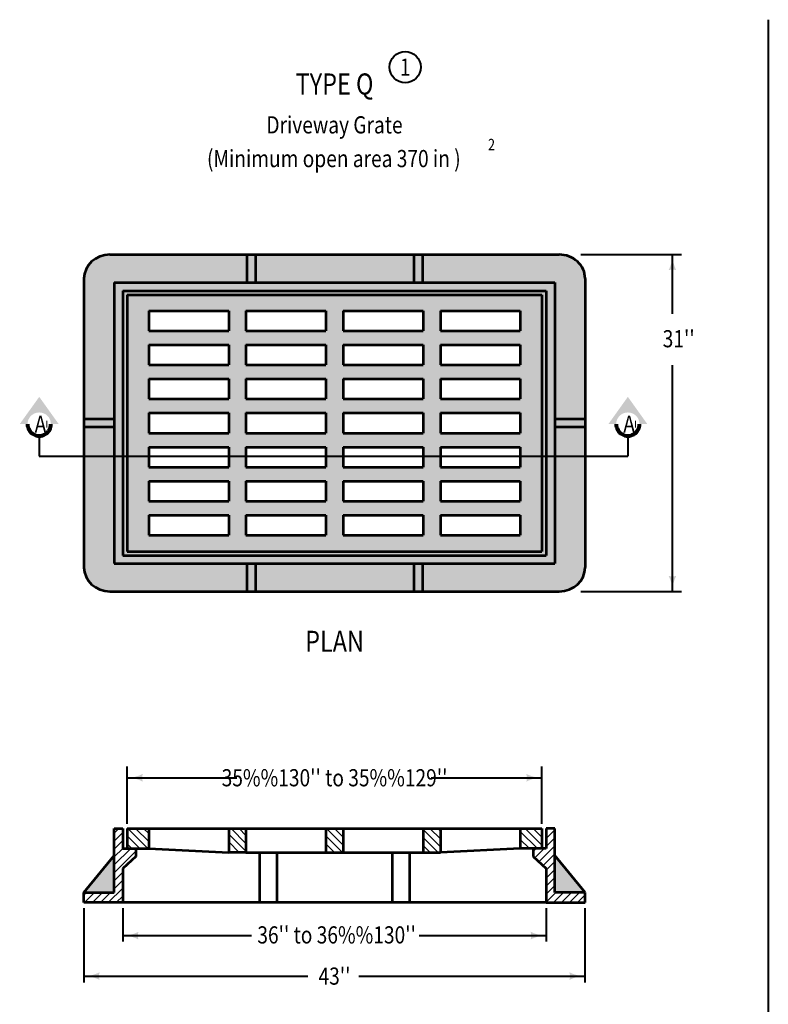
# Model space of a CAD drawing. Units: feet. Extents: x -2137151 to -2130416, y -2138969 to -2136494.
# Drawn here: x -2136999 to -2136040, y -2137755 to -2136494 of the extents above; entities that cross this region are included whole.
import ezdxf
from ezdxf.enums import TextEntityAlignment as Align

# ---------------------------------------------------------------- set-up
doc = ezdxf.new("R2010")
doc.units = ezdxf.units.FT
doc.header["$MEASUREMENT"] = 0
doc.layers.add('dsnCellElements', color=7, linetype='Continuous', lineweight=0)
doc.layers.add('Level 1', color=7, linetype='Continuous', lineweight=0)
doc.styles.add('Style-font001', font='font001.shx')
doc.styles.add('Style-ROAD_DESIGN_GENERAL', font='ROAD_DESIGN_GENERAL.shx')

# ---------------------------------------------------------------- blocks, each defined once
blk = doc.blocks.new('LT')
at = {"layer": 'dsnCellElements', "linetype": 'Continuous', "lineweight": 30}
blk.add_hatch(color=7, dxfattribs=at).paths.add_polyline_path([(-19.99999981746078, 4.999999430030584, -0.155999993748054), (-20.00000127824023, -4.999998804181814, -0.1231056342685341), (0, -2.134125679731369e-06, -0.1231056342685341)])
blk = doc.blocks.new('SECA')
at = {"layer": 'dsnCellElements', "linetype": 'Continuous', "lineweight": 30}
blk.add_hatch(color=7, dxfattribs=at).paths.add_polyline_path([(15.00000034132972, 14.99964400101453, -0.9999855041759999), (15.00000034132972, -15.00030504725873), (15, -15), (15, -25), (50, 0), (15, 25), (15, 15)])
at = {"layer": 'dsnCellElements', "color": 7, "linetype": 'Continuous', "lineweight": 80}
blk.add_arc((14.99978290265426, -0.0003305231221020222), 14.99997452600043, 89.99916944444445, 270.0008305555555, dxfattribs=at)
at = {"layer": 'dsnCellElements', "color": 7, "linetype": 'Continuous', "lineweight": 53, "style": 'Style-ROAD_DESIGN_GENERAL', "width": 0.7999999999999998}
blk.add_attdef('SECA_24108', text='', height=15, dxfattribs=at).set_placement((14.99975590594113, 0), align=Align.MIDDLE_CENTER)

msp = doc.modelspace()

# ---------------------------------------------------------------- hatches: boundary and pattern name
at = {"layer": 'Level 1', "linetype": 'Continuous', "lineweight": 53}
h = msp.add_hatch(color=9, dxfattribs=at)
edge = h.paths.add_edge_path()
edge.add_line((-2136883.310825674, -2137226.292941891), (-2136307.781506702, -2137226.292941891))
edge.add_ellipse((-2136307.781506702, -2137195.461555833), major_axis=(33.20361455608168, 9.405751343950515e-15), ratio=0.9285551127803936, start_angle=270, end_angle=360)
edge.add_line((-2136274.577892146, -2137195.461555833), (-2136274.577892146, -2136825.484923126))
edge.add_ellipse((-2136307.781506702, -2136825.484923126), major_axis=(33.20361455608168, 9.405751343950515e-15), ratio=0.9285551127803936, start_angle=0, end_angle=90)
edge.add_line((-2136307.781506702, -2136794.653537068), (-2136883.310825674, -2136794.653537068))
edge.add_ellipse((-2136883.310825674, -2136825.484923126), major_axis=(33.20361455608168, 9.405751343950515e-15), ratio=0.9285551127803936, start_angle=90, end_angle=180)
edge.add_line((-2136916.51444023, -2136825.484923126), (-2136916.51444023, -2137195.461555833))
edge.add_ellipse((-2136883.310825674, -2137195.461555833), major_axis=(33.20361455608168, 9.405751343950515e-15), ratio=0.9285551127803936, start_angle=180, end_angle=270)
h.paths.add_polyline_path([(-2136861.172414523, -2137174.910522686), (-2136861.172414523, -2136846.042404725), (-2136329.914581626, -2136846.042404725), (-2136329.914581626, -2137174.910522686)], flags=16)
h = msp.add_hatch(color=9, dxfattribs=at)
h.paths.add_polyline_path([(-2136861.172414523, -2137174.910522686), (-2136861.172414523, -2136846.042404725), (-2136329.914581626, -2136846.042404725), (-2136329.914581626, -2137174.910522686)])
h.paths.add_polyline_path([(-2136833.502735726, -2136892.289483813), (-2136833.502735726, -2136866.596662097), (-2136731.124924178, -2136866.596662097), (-2136731.124924178, -2136892.289483813)], flags=16)
h.paths.add_polyline_path([(-2136459.96207197, -2136892.289483813), (-2136459.96207197, -2136866.596662097), (-2136357.584260422, -2136866.596662097), (-2136357.584260422, -2136892.289483813)], flags=16)
h.paths.add_polyline_path([(-2136584.475626555, -2136892.289483813), (-2136584.475626555, -2136866.596662097), (-2136482.097815007, -2136866.596662097), (-2136482.097815007, -2136892.289483813)], flags=16)
h.paths.add_polyline_path([(-2136708.98918114, -2136892.289483813), (-2136708.98918114, -2136866.596662097), (-2136606.611369593, -2136866.596662097), (-2136606.611369593, -2136892.289483813)], flags=16)
h.paths.add_polyline_path([(-2136459.96207197, -2137154.356265313), (-2136459.96207197, -2137128.663443598), (-2136357.584260422, -2137128.663443598), (-2136357.584260422, -2137154.356265313)], flags=16)
h.paths.add_polyline_path([(-2136459.96207197, -2137110.678468396), (-2136459.96207197, -2137084.985646681), (-2136357.584260422, -2137084.985646681), (-2136357.584260422, -2137110.678468396)], flags=16)
h.paths.add_polyline_path([(-2136459.96207197, -2137067.00067148), (-2136459.96207197, -2137041.307849764), (-2136357.584260422, -2137041.307849764), (-2136357.584260422, -2137067.00067148)], flags=16)
h.paths.add_polyline_path([(-2136459.96207197, -2137023.322874563), (-2136459.96207197, -2136997.630052847), (-2136357.584260422, -2136997.630052847), (-2136357.584260422, -2137023.322874563)], flags=16)
h.paths.add_polyline_path([(-2136459.96207197, -2136979.645077646), (-2136459.96207197, -2136953.952255931), (-2136357.584260422, -2136953.952255931), (-2136357.584260422, -2136979.645077646)], flags=16)
h.paths.add_polyline_path([(-2136459.96207197, -2136935.96728073), (-2136459.96207197, -2136910.274459014), (-2136357.584260422, -2136910.274459014), (-2136357.584260422, -2136935.96728073)], flags=16)
h.paths.add_polyline_path([(-2136584.475626555, -2137154.356265313), (-2136584.475626555, -2137128.663443598), (-2136482.097815007, -2137128.663443598), (-2136482.097815007, -2137154.356265313)], flags=16)
h.paths.add_polyline_path([(-2136584.475626555, -2137110.678468396), (-2136584.475626555, -2137084.985646681), (-2136482.097815007, -2137084.985646681), (-2136482.097815007, -2137110.678468396)], flags=16)
h.paths.add_polyline_path([(-2136584.475626555, -2137067.00067148), (-2136584.475626555, -2137041.307849764), (-2136482.097815007, -2137041.307849764), (-2136482.097815007, -2137067.00067148)], flags=16)
h.paths.add_polyline_path([(-2136584.475626555, -2137023.322874563), (-2136584.475626555, -2136997.630052847), (-2136482.097815007, -2136997.630052847), (-2136482.097815007, -2137023.322874563)], flags=16)
h.paths.add_polyline_path([(-2136584.475626555, -2136979.645077646), (-2136584.475626555, -2136953.952255931), (-2136482.097815007, -2136953.952255931), (-2136482.097815007, -2136979.645077646)], flags=16)
h.paths.add_polyline_path([(-2136584.475626555, -2136935.96728073), (-2136584.475626555, -2136910.274459014), (-2136482.097815007, -2136910.274459014), (-2136482.097815007, -2136935.96728073)], flags=16)
h.paths.add_polyline_path([(-2136708.98918114, -2137110.678468396), (-2136708.98918114, -2137084.985646681), (-2136606.611369593, -2137084.985646681), (-2136606.611369593, -2137110.678468396)], flags=16)
h.paths.add_polyline_path([(-2136708.98918114, -2137067.00067148), (-2136708.98918114, -2137041.307849764), (-2136606.611369593, -2137041.307849764), (-2136606.611369593, -2137067.00067148)], flags=16)
h.paths.add_polyline_path([(-2136708.98918114, -2137023.322874563), (-2136708.98918114, -2136997.630052847), (-2136606.611369593, -2136997.630052847), (-2136606.611369593, -2137023.322874563)], flags=16)
h.paths.add_polyline_path([(-2136708.98918114, -2136979.645077646), (-2136708.98918114, -2136953.952255931), (-2136606.611369593, -2136953.952255931), (-2136606.611369593, -2136979.645077646)], flags=16)
h.paths.add_polyline_path([(-2136708.98918114, -2136935.96728073), (-2136708.98918114, -2136910.274459014), (-2136606.611369593, -2136910.274459014), (-2136606.611369593, -2136935.96728073)], flags=16)
h.paths.add_polyline_path([(-2136833.502735726, -2136935.96728073), (-2136833.502735726, -2136910.274459014), (-2136731.124924178, -2136910.274459014), (-2136731.124924178, -2136935.96728073)], flags=16)
h.paths.add_polyline_path([(-2136833.502735726, -2136979.645077646), (-2136833.502735726, -2136953.952255931), (-2136731.124924178, -2136953.952255931), (-2136731.124924178, -2136979.645077646)], flags=16)
h.paths.add_polyline_path([(-2136833.502735726, -2137023.322874563), (-2136833.502735726, -2136997.630052847), (-2136731.124924178, -2136997.630052847), (-2136731.124924178, -2137023.322874563)], flags=16)
h.paths.add_polyline_path([(-2136833.502735726, -2137067.00067148), (-2136833.502735726, -2137041.307849764), (-2136731.124924178, -2137041.307849764), (-2136731.124924178, -2137067.00067148)], flags=16)
h.paths.add_polyline_path([(-2136833.502735726, -2137110.678468396), (-2136833.502735726, -2137084.985646681), (-2136731.124924178, -2137084.985646681), (-2136731.124924178, -2137110.678468396)], flags=16)
h.paths.add_polyline_path([(-2136833.502735726, -2137154.356265313), (-2136833.502735726, -2137128.663443598), (-2136731.124924178, -2137128.663443598), (-2136731.124924178, -2137154.356265313)], flags=16)
h.paths.add_polyline_path([(-2136708.98918114, -2137154.356265313), (-2136708.98918114, -2137128.663443598), (-2136606.611369593, -2137128.663443598), (-2136606.611369593, -2137154.356265313)], flags=16)
at = {"layer": 'Level 1', "linetype": 'Continuous', "lineweight": 13}
h = msp.add_hatch(dxfattribs=at)
h.set_pattern_fill('_USER', style=0)
h.set_pattern_definition([(45, (-2136327.215913038, -2137566.054831642), (-5.092993018874682, 5.092993018874683), [])])
h.paths.add_polyline_path([(-2136861.172414523, -2137555.683248104), (-2136866.706350282, -2137555.683248104), (-2136866.706350282, -2137529.990426388), (-2136877.774221801, -2137529.990426388), (-2136877.774221801, -2137564.47019313), (-2136877.774221801, -2137612.207455878), (-2136916.511772116, -2137612.207455878), (-2136916.511772116, -2137625.053866736), (-2136866.706350282, -2137625.053866736), (-2136866.706350282, -2137581.376069819), (-2136850.104543004, -2137565.96037679), (-2136850.104543004, -2137555.683248104)])
h = msp.add_hatch(dxfattribs=at)
h.set_pattern_fill('_USER', style=0)
h.set_pattern_definition([(-45, (-2136349.744056147, -2137541.661777153), (5.092993018874682, 5.092993018874683), [])])
h.paths.add_polyline_path([(-2136833.502735726, -2137553.91558197), (-2136833.502735726, -2137529.990426388), (-2136861.172414523, -2137529.990426388), (-2136861.172414523, -2137555.683248104), (-2136850.104543004, -2137555.683248104), (-2136835.406409627, -2137555.683248104)])
h = msp.add_hatch(dxfattribs=at)
h.set_pattern_fill('_USER', style=0)
h.set_pattern_definition([(-45, (-2136349.724400847, -2137541.671437153), (5.092993018874682, 5.092993018874683), [])])
h.paths.add_polyline_path([(-2136731.124924178, -2137560.821812447), (-2136708.989181141, -2137560.821812447), (-2136708.989181141, -2137529.990426388), (-2136731.124924178, -2137529.990426388)])
h = msp.add_hatch(dxfattribs=at)
h.set_pattern_fill('_USER', style=0)
h.set_pattern_definition([(-45, (-2136349.744931787, -2137541.671437153), (5.092993018874682, 5.092993018874683), [])])
h.paths.add_polyline_path([(-2136606.611369593, -2137560.821812447), (-2136584.475626555, -2137560.821812447), (-2136584.475626555, -2137529.990426388), (-2136606.611369593, -2137529.990426388)])
h = msp.add_hatch(dxfattribs=at)
h.set_pattern_fill('_USER', style=0)
h.set_pattern_definition([(-45, (-2136349.735705587, -2137541.671437153), (5.092993018874682, 5.092993018874683), [])])
h.paths.add_polyline_path([(-2136482.097815007, -2137560.821812447), (-2136459.96207197, -2137560.821812447), (-2136459.96207197, -2137529.990426388), (-2136482.097815007, -2137529.990426388)])
h = msp.add_hatch(dxfattribs=at)
h.set_pattern_fill('_USER', style=0)
h.set_pattern_definition([(-45, (-2136349.726379388, -2137541.661777153), (5.092993018874682, 5.092993018874683), [])])
h.paths.add_polyline_path([(-2136329.914581625, -2137529.990426388), (-2136357.584260422, -2137529.990426388), (-2136357.584260422, -2137555.683248104), (-2136340.982453144, -2137555.683248104), (-2136329.914581625, -2137555.683248104)])
h = msp.add_hatch(dxfattribs=at)
h.set_pattern_fill('_USER', style=0)
h.set_pattern_definition([(45, (-2136327.212843677, -2137566.054831642), (-5.092993018874682, 5.092993018874683), [])])
h.paths.add_polyline_path([(-2136313.312774347, -2137564.47019313), (-2136313.312774347, -2137529.990426388), (-2136324.380645867, -2137529.990426388), (-2136324.380645867, -2137555.683248104), (-2136329.914581625, -2137555.683248104), (-2136340.982453144, -2137555.683248104), (-2136340.982453144, -2137565.96037679), (-2136324.380645867, -2137581.376069819), (-2136324.380645867, -2137625.053866736), (-2136274.575224032, -2137625.053866736), (-2136274.575224032, -2137612.207455878), (-2136313.312774347, -2137612.207455878)])

# ---------------------------------------------------------------- linework, layer by layer
at = {"color": 7, "linetype": 'Continuous', "lineweight": 40}
msp.add_line((-2136973.847968299, -2137053.061371977), (-2136219.839337107, -2137053.061371977), dxfattribs=at)
at = {"layer": 'Level 1', "color": 7, "linetype": 'Continuous', "lineweight": 40}
for p, q in [((-2136039.941996148, -2136493.642), (-2136039.941996148, -2138503.642)), ((-2136279.927963541, -2136794.656761293), (-2136151.040694014, -2136794.656761293)), ((-2136162.752888477, -2136870.602200857), (-2136162.752888477, -2136794.658895799)), ((-2136162.752888549, -2137226.295924362), (-2136162.752888549, -2136936.2978986)), ((-2136973.847968299, -2137026.926890118), (-2136973.847968299, -2137053.061371977)), ((-2136219.839337107, -2137026.926890118), (-2136219.839337107, -2137053.061371977)), ((-2136279.927963541, -2137226.294031611), (-2136151.040694014, -2137226.296510621)), ((-2136861.172414524, -2137524.06929931), (-2136861.172414524, -2137450.516626447)), ((-2136329.914581627, -2137524.069299311), (-2136329.914581627, -2137450.516626448)), ((-2136861.172414524, -2137465.051440656), (-2136720.58924383, -2137465.051440656)), ((-2136471.735535702, -2137465.051440656), (-2136329.914581627, -2137465.051440656)), ((-2136850.104543004, -2137625.053866736), (-2136340.982453144, -2137625.053866736)), ((-2136916.511772116, -2137631.964044586), (-2136916.511772116, -2137727.506590067)), ((-2136866.706350282, -2137631.964044586), (-2136866.706350282, -2137674.856983351)), ((-2136324.380645867, -2137631.964044586), (-2136324.380645867, -2137674.856983351)), ((-2136274.774445719, -2137631.964044586), (-2136274.774445719, -2137727.506590067)), ((-2136866.706350282, -2137667.357361556), (-2136701.829947009, -2137667.357361556)), ((-2136487.210082327, -2137667.357361556), (-2136324.380645867, -2137667.357361556)), ((-2136916.511772116, -2137719.224957941), (-2136629.702988794, -2137719.224957941)), ((-2136564.610618979, -2137719.224957941), (-2136274.774445719, -2137719.224957941))]:
    msp.add_line(p, q, dxfattribs=at)
at = {"layer": 'Level 1', "color": 7, "linetype": 'Continuous', "lineweight": 53}
for p, q in [((-2136883.30815756, -2136794.656761293), (-2136307.778838588, -2136794.656761293)), ((-2136708.070547805, -2136794.656761293), (-2136708.070547805, -2136830.626711695)), ((-2136697.002676286, -2136794.656761293), (-2136697.002676286, -2136830.626711695)), ((-2136494.095387734, -2136794.656761293), (-2136494.095387734, -2136830.626711695)), ((-2136483.027516215, -2136794.656761293), (-2136483.027516215, -2136830.626711695)), ((-2136916.511772116, -2136825.488147352), (-2136916.511772116, -2137195.464780058)), ((-2136877.774221801, -2136830.626711695), (-2136313.312774348, -2136830.626711695)), ((-2136877.774221801, -2136830.626711695), (-2136877.774221801, -2137190.326215716)), ((-2136313.312774348, -2136830.626711695), (-2136313.312774348, -2137190.326215716)), ((-2136274.575224032, -2136825.488147352), (-2136274.575224032, -2137195.464780058)), ((-2136866.706350282, -2136840.903840382), (-2136866.706350282, -2137180.049087029)), ((-2136866.706350282, -2136840.903840382), (-2136324.380645866, -2136840.903840382)), ((-2136324.380645866, -2136840.903840382), (-2136324.380645866, -2137180.049087029)), ((-2136861.172414523, -2136846.042404725), (-2136329.914581626, -2136846.042404725)), ((-2136861.172414523, -2136846.042404725), (-2136861.172414523, -2137174.910522686)), ((-2136329.914581626, -2136846.042404725), (-2136329.914581626, -2137174.910522686)), ((-2136833.502735726, -2136866.596662097), (-2136731.124924178, -2136866.596662097)), ((-2136833.502735726, -2136866.596662097), (-2136833.502735726, -2136892.289483813)), ((-2136731.124924178, -2136866.596662097), (-2136731.124924178, -2136892.289483813)), ((-2136708.98918114, -2136866.596662097), (-2136708.98918114, -2136892.289483813)), ((-2136708.98918114, -2136866.596662097), (-2136606.611369593, -2136866.596662097)), ((-2136606.611369593, -2136866.596662097), (-2136606.611369593, -2136892.289483813)), ((-2136584.475626555, -2136866.596662097), (-2136584.475626555, -2136892.289483813)), ((-2136584.475626555, -2136866.596662097), (-2136482.097815007, -2136866.596662097)), ((-2136482.097815007, -2136866.596662097), (-2136482.097815007, -2136892.289483813)), ((-2136459.96207197, -2136866.596662097), (-2136459.96207197, -2136892.289483813)), ((-2136459.96207197, -2136866.596662097), (-2136357.584260422, -2136866.596662097)), ((-2136357.584260422, -2136866.596662097), (-2136357.584260422, -2136892.289483813)), ((-2136833.502735726, -2136892.289483813), (-2136731.124924178, -2136892.289483813)), ((-2136708.98918114, -2136892.289483813), (-2136606.611369593, -2136892.289483813)), ((-2136584.475626555, -2136892.289483813), (-2136482.097815007, -2136892.289483813)), ((-2136459.96207197, -2136892.289483813), (-2136357.584260422, -2136892.289483813)), ((-2136833.502735726, -2136910.274459014), (-2136731.124924178, -2136910.274459014)), ((-2136833.502735726, -2136910.274459014), (-2136833.502735726, -2136935.96728073)), ((-2136731.124924178, -2136910.274459014), (-2136731.124924178, -2136935.96728073)), ((-2136708.98918114, -2136910.274459014), (-2136606.611369593, -2136910.274459014)), ((-2136708.98918114, -2136910.274459014), (-2136708.98918114, -2136935.96728073)), ((-2136606.611369593, -2136910.274459014), (-2136606.611369593, -2136935.96728073)), ((-2136584.475626555, -2136910.274459014), (-2136482.097815007, -2136910.274459014)), ((-2136584.475626555, -2136910.274459014), (-2136584.475626555, -2136935.96728073)), ((-2136482.097815007, -2136910.274459014), (-2136482.097815007, -2136935.96728073)), ((-2136459.96207197, -2136910.274459014), (-2136357.584260422, -2136910.274459014)), ((-2136459.96207197, -2136910.274459014), (-2136459.96207197, -2136935.96728073)), ((-2136357.584260422, -2136910.274459014), (-2136357.584260422, -2136935.96728073)), ((-2136833.502735726, -2136935.96728073), (-2136731.124924178, -2136935.96728073)), ((-2136708.98918114, -2136935.96728073), (-2136606.611369593, -2136935.96728073)), ((-2136584.475626555, -2136935.96728073), (-2136482.097815007, -2136935.96728073)), ((-2136459.96207197, -2136935.96728073), (-2136357.584260422, -2136935.96728073)), ((-2136833.502735726, -2136953.952255931), (-2136731.124924178, -2136953.952255931)), ((-2136833.502735726, -2136953.952255931), (-2136833.502735726, -2136979.645077646)), ((-2136731.124924178, -2136953.952255931), (-2136731.124924178, -2136979.645077646)), ((-2136708.98918114, -2136953.952255931), (-2136606.611369593, -2136953.952255931)), ((-2136708.98918114, -2136953.952255931), (-2136708.98918114, -2136979.645077646)), ((-2136606.611369593, -2136953.952255931), (-2136606.611369593, -2136979.645077646)), ((-2136584.475626555, -2136953.952255931), (-2136482.097815007, -2136953.952255931)), ((-2136584.475626555, -2136953.952255931), (-2136584.475626555, -2136979.645077646)), ((-2136482.097815007, -2136953.952255931), (-2136482.097815007, -2136979.645077646)), ((-2136459.96207197, -2136953.952255931), (-2136357.584260422, -2136953.952255931)), ((-2136459.96207197, -2136953.952255931), (-2136459.96207197, -2136979.645077646)), ((-2136357.584260422, -2136953.952255931), (-2136357.584260422, -2136979.645077646)), ((-2136833.502735726, -2136979.645077646), (-2136731.124924178, -2136979.645077646)), ((-2136708.98918114, -2136979.645077646), (-2136606.611369593, -2136979.645077646)), ((-2136584.475626555, -2136979.645077646), (-2136482.097815007, -2136979.645077646)), ((-2136459.96207197, -2136979.645077646), (-2136357.584260422, -2136979.645077646)), ((-2136877.774221801, -2137005.337899362), (-2136916.511772116, -2137005.337899362)), ((-2136833.502735726, -2136997.630052847), (-2136731.124924178, -2136997.630052847)), ((-2136833.502735726, -2136997.630052847), (-2136833.502735726, -2137023.322874563)), ((-2136731.124924178, -2136997.630052847), (-2136731.124924178, -2137023.322874563)), ((-2136708.98918114, -2136997.630052847), (-2136606.611369593, -2136997.630052847)), ((-2136708.98918114, -2136997.630052847), (-2136708.98918114, -2137023.322874563)), ((-2136606.611369593, -2136997.630052847), (-2136606.611369593, -2137023.322874563)), ((-2136584.475626555, -2136997.630052847), (-2136482.097815007, -2136997.630052847)), ((-2136584.475626555, -2136997.630052847), (-2136584.475626555, -2137023.322874563)), ((-2136482.097815007, -2136997.630052847), (-2136482.097815007, -2137023.322874563)), ((-2136459.96207197, -2136997.630052847), (-2136357.584260422, -2136997.630052847)), ((-2136459.96207197, -2136997.630052847), (-2136459.96207197, -2137023.322874563)), ((-2136357.584260422, -2136997.630052847), (-2136357.584260422, -2137023.322874563)), ((-2136274.575224032, -2137005.337899362), (-2136313.312774348, -2137005.337899362)), ((-2136877.774221801, -2137015.615028048), (-2136916.511772116, -2137015.615028048)), ((-2136274.575224032, -2137015.615028048), (-2136313.312774348, -2137015.615028048)), ((-2136833.502735726, -2137023.322874563), (-2136731.124924178, -2137023.322874563)), ((-2136708.98918114, -2137023.322874563), (-2136606.611369593, -2137023.322874563)), ((-2136584.475626555, -2137023.322874563), (-2136482.097815007, -2137023.322874563)), ((-2136459.96207197, -2137023.322874563), (-2136357.584260422, -2137023.322874563)), ((-2136833.502735726, -2137041.307849764), (-2136731.124924178, -2137041.307849764)), ((-2136833.502735726, -2137041.307849764), (-2136833.502735726, -2137067.00067148)), ((-2136731.124924178, -2137041.307849764), (-2136731.124924178, -2137067.00067148)), ((-2136708.98918114, -2137041.307849764), (-2136606.611369593, -2137041.307849764)), ((-2136708.98918114, -2137041.307849764), (-2136708.98918114, -2137067.00067148)), ((-2136606.611369593, -2137041.307849764), (-2136606.611369593, -2137067.00067148)), ((-2136584.475626555, -2137041.307849764), (-2136482.097815007, -2137041.307849764)), ((-2136584.475626555, -2137041.307849764), (-2136584.475626555, -2137067.00067148)), ((-2136482.097815007, -2137041.307849764), (-2136482.097815007, -2137067.00067148)), ((-2136459.96207197, -2137041.307849764), (-2136357.584260422, -2137041.307849764)), ((-2136459.96207197, -2137041.307849764), (-2136459.96207197, -2137067.00067148)), ((-2136357.584260422, -2137041.307849764), (-2136357.584260422, -2137067.00067148)), ((-2136833.502735726, -2137067.00067148), (-2136731.124924178, -2137067.00067148)), ((-2136708.98918114, -2137067.00067148), (-2136606.611369593, -2137067.00067148)), ((-2136584.475626555, -2137067.00067148), (-2136482.097815007, -2137067.00067148)), ((-2136459.96207197, -2137067.00067148), (-2136357.584260422, -2137067.00067148)), ((-2136833.502735726, -2137084.985646681), (-2136731.124924178, -2137084.985646681)), ((-2136833.502735726, -2137084.985646681), (-2136833.502735726, -2137110.678468396)), ((-2136731.124924178, -2137084.985646681), (-2136731.124924178, -2137110.678468396)), ((-2136708.98918114, -2137084.985646681), (-2136606.611369593, -2137084.985646681)), ((-2136708.98918114, -2137084.985646681), (-2136708.98918114, -2137110.678468396)), ((-2136606.611369593, -2137084.985646681), (-2136606.611369593, -2137110.678468396)), ((-2136584.475626555, -2137084.985646681), (-2136482.097815007, -2137084.985646681)), ((-2136584.475626555, -2137084.985646681), (-2136584.475626555, -2137110.678468396)), ((-2136482.097815007, -2137084.985646681), (-2136482.097815007, -2137110.678468396)), ((-2136459.96207197, -2137084.985646681), (-2136357.584260422, -2137084.985646681)), ((-2136459.96207197, -2137084.985646681), (-2136459.96207197, -2137110.678468396)), ((-2136357.584260422, -2137084.985646681), (-2136357.584260422, -2137110.678468396)), ((-2136833.502735726, -2137110.678468396), (-2136731.124924178, -2137110.678468396)), ((-2136708.98918114, -2137110.678468396), (-2136606.611369593, -2137110.678468396)), ((-2136584.475626555, -2137110.678468396), (-2136482.097815007, -2137110.678468396)), ((-2136459.96207197, -2137110.678468396), (-2136357.584260422, -2137110.678468396)), ((-2136833.502735726, -2137128.663443598), (-2136731.124924178, -2137128.663443598)), ((-2136833.502735726, -2137128.663443598), (-2136833.502735726, -2137154.356265313)), ((-2136731.124924178, -2137128.663443598), (-2136731.124924178, -2137154.356265313)), ((-2136708.98918114, -2137128.663443598), (-2136708.98918114, -2137154.356265313)), ((-2136708.98918114, -2137128.663443598), (-2136606.611369593, -2137128.663443598)), ((-2136606.611369593, -2137128.663443598), (-2136606.611369593, -2137154.356265313)), ((-2136584.475626555, -2137128.663443598), (-2136482.097815007, -2137128.663443598)), ((-2136584.475626555, -2137128.663443598), (-2136584.475626555, -2137154.356265313)), ((-2136482.097815007, -2137128.663443598), (-2136482.097815007, -2137154.356265313)), ((-2136459.96207197, -2137128.663443598), (-2136357.584260422, -2137128.663443598)), ((-2136459.96207197, -2137128.663443598), (-2136459.96207197, -2137154.356265313)), ((-2136357.584260422, -2137128.663443598), (-2136357.584260422, -2137154.356265313)), ((-2136833.502735726, -2137154.356265313), (-2136731.124924178, -2137154.356265313)), ((-2136708.98918114, -2137154.356265313), (-2136606.611369593, -2137154.356265313)), ((-2136584.475626555, -2137154.356265313), (-2136482.097815007, -2137154.356265313)), ((-2136459.96207197, -2137154.356265313), (-2136357.584260422, -2137154.356265313)), ((-2136866.706350282, -2137180.049087029), (-2136324.380645866, -2137180.049087029)), ((-2136861.172414523, -2137174.910522686), (-2136329.914581626, -2137174.910522686)), ((-2136877.774221801, -2137190.326215716), (-2136313.312774348, -2137190.326215716)), ((-2136708.070547805, -2137190.326215716), (-2136708.070547805, -2137226.296166117)), ((-2136697.002676286, -2137190.326215716), (-2136697.002676286, -2137226.296166117)), ((-2136494.095387734, -2137190.326215716), (-2136494.095387734, -2137226.296166117)), ((-2136483.027516215, -2137190.326215716), (-2136483.027516215, -2137226.296166117)), ((-2136883.30815756, -2137226.296166117), (-2136307.778838588, -2137226.296166117)), ((-2136877.774221801, -2137612.207455878), (-2136877.774221801, -2137529.990426388)), ((-2136877.774221801, -2137529.990426388), (-2136866.706350282, -2137529.990426388)), ((-2136866.706350282, -2137529.990426388), (-2136866.706350282, -2137555.683248104)), ((-2136861.172414523, -2137529.990426388), (-2136833.502735726, -2137529.990426388)), ((-2136861.172414523, -2137529.990426388), (-2136861.172414523, -2137555.683248104)), ((-2136833.502735726, -2137529.990426388), (-2136833.502735726, -2137555.683248104)), ((-2136833.502735726, -2137529.990426388), (-2136731.124924178, -2137529.990426388)), ((-2136731.124924178, -2137529.990426388), (-2136731.124924178, -2137560.821812447)), ((-2136731.124924178, -2137529.990426388), (-2136708.989181141, -2137529.990426388)), ((-2136708.989181141, -2137529.990426388), (-2136708.989181141, -2137560.821812447)), ((-2136708.989181141, -2137529.990426388), (-2136606.611369593, -2137529.990426388)), ((-2136606.611369593, -2137529.990426388), (-2136606.611369593, -2137560.821812447)), ((-2136606.611369593, -2137529.990426388), (-2136584.475626555, -2137529.990426388)), ((-2136584.475626555, -2137529.990426388), (-2136584.475626555, -2137560.821812447)), ((-2136584.475626555, -2137529.990426388), (-2136482.097815007, -2137529.990426388)), ((-2136482.097815007, -2137529.990426388), (-2136482.097815007, -2137560.821812447)), ((-2136482.097815007, -2137529.990426388), (-2136459.96207197, -2137529.990426388)), ((-2136459.96207197, -2137529.990426388), (-2136459.96207197, -2137560.821812447)), ((-2136459.96207197, -2137529.990426388), (-2136357.584260422, -2137529.990426388)), ((-2136357.584260422, -2137529.990426388), (-2136357.584260422, -2137555.683248104)), ((-2136357.584260422, -2137529.990426388), (-2136329.914581625, -2137529.990426388)), ((-2136329.914581625, -2137529.990426388), (-2136329.914581625, -2137555.683248104)), ((-2136324.380645867, -2137529.990426388), (-2136324.380645867, -2137555.683248104)), ((-2136313.312774347, -2137529.990426388), (-2136324.380645867, -2137529.990426388)), ((-2136313.312774347, -2137612.207455878), (-2136313.312774347, -2137529.990426388)), ((-2136866.706350282, -2137555.683248104), (-2136850.104543004, -2137555.683248104)), ((-2136861.172414523, -2137555.683248104), (-2136833.502735726, -2137555.683248104)), ((-2136850.359104049, -2137555.683248104), (-2136850.104543004, -2137555.909344935)), ((-2136850.104543004, -2137555.683248104), (-2136850.104543004, -2137565.96037679)), ((-2136835.406409627, -2137555.683248104), (-2136833.502735726, -2137553.91558197)), ((-2136833.502735726, -2137555.683248104), (-2136731.124924178, -2137560.821812447)), ((-2136708.989181141, -2137560.821812447), (-2136731.124924178, -2137560.821812447)), ((-2136708.989181141, -2137560.821812447), (-2136606.611369593, -2137560.821812447)), ((-2136691.501944141, -2137560.821812447), (-2136691.501944141, -2137625.053866736)), ((-2136669.366201104, -2137560.821812447), (-2136669.366201104, -2137625.053866736)), ((-2136606.611369593, -2137560.821812447), (-2136584.475626555, -2137560.821812447)), ((-2136584.475626555, -2137560.821812447), (-2136482.097815007, -2137560.821812447)), ((-2136521.720795044, -2137560.821812447), (-2136521.720795044, -2137625.053866736)), ((-2136499.585052007, -2137560.821812447), (-2136499.585052007, -2137625.053866736)), ((-2136482.097815007, -2137560.821812447), (-2136459.96207197, -2137560.821812447)), ((-2136357.584260422, -2137555.683248104), (-2136459.96207197, -2137560.821812447)), ((-2136329.914581625, -2137555.683248104), (-2136357.584260422, -2137555.683248104)), ((-2136340.982453144, -2137555.683248104), (-2136340.982453144, -2137565.96037679)), ((-2136324.380645867, -2137555.683248104), (-2136340.982453144, -2137555.683248104)), ((-2136916.511772116, -2137612.207455878), (-2136877.774221801, -2137564.47019313)), ((-2136850.104543004, -2137565.96037679), (-2136866.706350282, -2137581.376069819)), ((-2136340.982453144, -2137565.96037679), (-2136324.380645867, -2137581.376069819)), ((-2136274.575224032, -2137612.207455878), (-2136313.312774347, -2137564.47019313)), ((-2136866.706350282, -2137581.376069819), (-2136866.706350282, -2137625.053866736)), ((-2136324.380645867, -2137581.376069819), (-2136324.380645867, -2137625.053866736)), ((-2136916.511772116, -2137625.053866736), (-2136916.511772116, -2137612.207455878)), ((-2136916.511772116, -2137612.207455878), (-2136877.774221801, -2137612.207455878)), ((-2136274.575224032, -2137612.207455878), (-2136313.312774347, -2137612.207455878)), ((-2136274.575224032, -2137625.053866736), (-2136274.575224032, -2137612.207455878)), ((-2136866.706350282, -2137625.053866736), (-2136916.511772116, -2137625.053866736)), ((-2136324.380645867, -2137625.053866736), (-2136866.706350282, -2137625.053866736)), ((-2136324.380645867, -2137625.053866736), (-2136274.575224032, -2137625.053866736))]:
    msp.add_line(p, q, dxfattribs=at)
at = {"layer": 'Level 1', "color": 7, "linetype": 'Continuous', "lineweight": 13, "flags": 128}
for points in [[(-2136861.172414523, -2137555.683248104), (-2136866.706350282, -2137555.683248104), (-2136866.706350282, -2137529.990426388), (-2136877.774221801, -2137529.990426388), (-2136877.774221801, -2137564.47019313), (-2136877.774221801, -2137612.207455878), (-2136916.511772116, -2137612.207455878), (-2136916.511772116, -2137625.053866736), (-2136866.706350282, -2137625.053866736), (-2136866.706350282, -2137581.376069819), (-2136850.104543004, -2137565.96037679), (-2136850.104543004, -2137555.683248104)], [(-2136833.502735726, -2137553.91558197), (-2136833.502735726, -2137529.990426388), (-2136861.172414523, -2137529.990426388), (-2136861.172414523, -2137555.683248104), (-2136850.104543004, -2137555.683248104), (-2136835.406409627, -2137555.683248104)], [(-2136731.124924178, -2137560.821812447), (-2136708.989181141, -2137560.821812447), (-2136708.989181141, -2137529.990426388), (-2136731.124924178, -2137529.990426388)], [(-2136606.611369593, -2137560.821812447), (-2136584.475626555, -2137560.821812447), (-2136584.475626555, -2137529.990426388), (-2136606.611369593, -2137529.990426388)], [(-2136482.097815007, -2137560.821812447), (-2136459.96207197, -2137560.821812447), (-2136459.96207197, -2137529.990426388), (-2136482.097815007, -2137529.990426388)], [(-2136329.914581625, -2137529.990426388), (-2136357.584260422, -2137529.990426388), (-2136357.584260422, -2137555.683248104), (-2136340.982453144, -2137555.683248104), (-2136329.914581625, -2137555.683248104)], [(-2136313.312774347, -2137564.47019313), (-2136313.312774347, -2137529.990426388), (-2136324.380645867, -2137529.990426388), (-2136324.380645867, -2137555.683248104), (-2136329.914581625, -2137555.683248104), (-2136340.982453144, -2137555.683248104), (-2136340.982453144, -2137565.96037679), (-2136324.380645867, -2137581.376069819), (-2136324.380645867, -2137625.053866736), (-2136274.575224032, -2137625.053866736), (-2136274.575224032, -2137612.207455878), (-2136313.312774347, -2137612.207455878)]]:
    msp.add_lwpolyline(points, close=True, dxfattribs=at)
at = {"layer": 'Level 1', "color": 7, "linetype": 'Continuous', "lineweight": 40}
msp.add_circle((-2136505.083493502, -2136554.394865087), 20, dxfattribs=at)
at = {"layer": 'Level 1', "color": 7, "linetype": 'Continuous', "lineweight": 53}
for centre, start_param, end_param in [((-2136883.310825674, -2136825.484923126), 1.570796326794897, 3.141592653589793), ((-2136307.781506702, -2136825.484923126), 0, 1.570796326794897), ((-2136883.310825674, -2137195.461555833), 3.141592653589793, 4.71238898038469), ((-2136307.781506702, -2137195.461555833), 4.71238898038469, 6.283185307179586)]:
    msp.add_ellipse(centre, major_axis=(33.20361455608168, 0), ratio=0.9285551127803936, start_param=start_param, end_param=end_param, dxfattribs=at)
at = {"layer": 'Level 1', "color": 9, "linetype": 'Continuous', "lineweight": 53, "extrusion": (0, 0, -1)}
for points in [[(2136916.511772116, -2137612.207455878), (2136877.774221801, -2137612.207455878), (2136877.774221801, -2137564.47019313)], [(2136313.312774347, -2137612.207455878), (2136274.575224032, -2137612.207455878), (2136313.312774347, -2137564.47019313)]]:
    msp.add_solid(points, dxfattribs=at)

# ---------------------------------------------------------------- block references
at = {"layer": 'dsnCellElements', "color": 7, "linetype": 'Continuous', "lineweight": 30}
for p, rotation in [((-2136162.752888477, -2136794.64626393), 90), ((-2136162.752888549, -2137226.308556993), 270), ((-2136861.172414523, -2137465.051438778), 180), ((-2136866.706350282, -2137667.35736369), 180), ((-2136916.511772116, -2137719.224957941), 180)]:
    msp.add_blockref('LT', p, dxfattribs=dict(at, rotation=rotation))
at = {"layer": 'dsnCellElements', "color": 7, "linetype": 'Continuous', "lineweight": 80, "rotation": 90}
for p in [(-2136973.847968299, -2137026.926890118), (-2136219.839337107, -2137026.926890118)]:
    msp.add_blockref('SECA', p, dxfattribs=at).add_auto_attribs({'SECA_24108': '_'})
at = {"layer": 'dsnCellElements', "color": 7, "linetype": 'Continuous', "lineweight": 30}
for p in [(-2136329.901523426, -2137465.051440527), (-2136324.380645867, -2137667.357361556), (-2136274.761387333, -2137719.224957813)]:
    msp.add_blockref('LT', p, dxfattribs=at)

# ---------------------------------------------------------------- texts
at = {"layer": 'Level 1', "color": 7, "linetype": 'Continuous', "lineweight": 40, "style": 'Style-font001'}
for s, height, width, p in [('1', 22, 0.8181818181818182, (-2136505.083493502, -2136554.394865087)), ('%%uTYPE Q%%U', 27, 0.8148148148148148, (-2136595.543498074, -2136576.015982265)), ("35%%130'' to 35%%129''", 22, 0.8181818181818182, (-2136595.543498075, -2137465.051440656)), ("36'' to 36%%130''", 22, 0.8181818181818182, (-2136592.914179328, -2137666.414665479)), ("43''", 22, 0.8181818181818182, (-2136595.643108918, -2137719.224957941))]:
    msp.add_text(s, height=height, dxfattribs=dict(at, width=width)).set_placement(p, align=Align.MIDDLE_CENTER)
for s, height, width, p in [('2', 14.52836835327148, 0.818181818181818, (-2136398.951923145, -2136646.349284196)), ("31''", 22, 0.8181818181818182, (-2136175.204055908, -2136891.460003882)), ('A', 22, 0.8181818181818182, (-2136979.729527541, -2137000.927107214)), ('A', 22, 0.8181818181818182, (-2136225.720565825, -2137000.927080217))]:
    msp.add_text(s, height=height, dxfattribs=dict(at, width=width)).set_placement(p, align=Align.TOP_LEFT)
at = {"layer": 'Level 1', "color": 7, "linetype": 'Continuous', "lineweight": 80, "style": 'Style-font001', "width": 0.8148148148148148}
msp.add_text('PLAN', height=27, dxfattribs=at).set_placement((-2136595.543498074, -2137290.184087132), align=Align.MIDDLE_CENTER)
at = {"layer": 'Level 1', "color": 7, "linetype": 'Continuous', "lineweight": 40, "char_height": 22, "width": 558.4608636650086, "attachment_point": 5, "line_spacing_factor": 0.9309967141292442, "style": 'Style-font001'}
for s, insert in [('\\H1.000000x;\\W0.818182;Driveway Grate', (-2136595.614364215, -2136628.393211381)), ('\\H1.000000x;\\W0.818182;(Minimum open area 370 in )', (-2136596.464757916, -2136671.613917496))]:
    msp.add_mtext(s, dxfattribs=dict(at, insert=insert))

doc.saveas('drawing.dxf')
